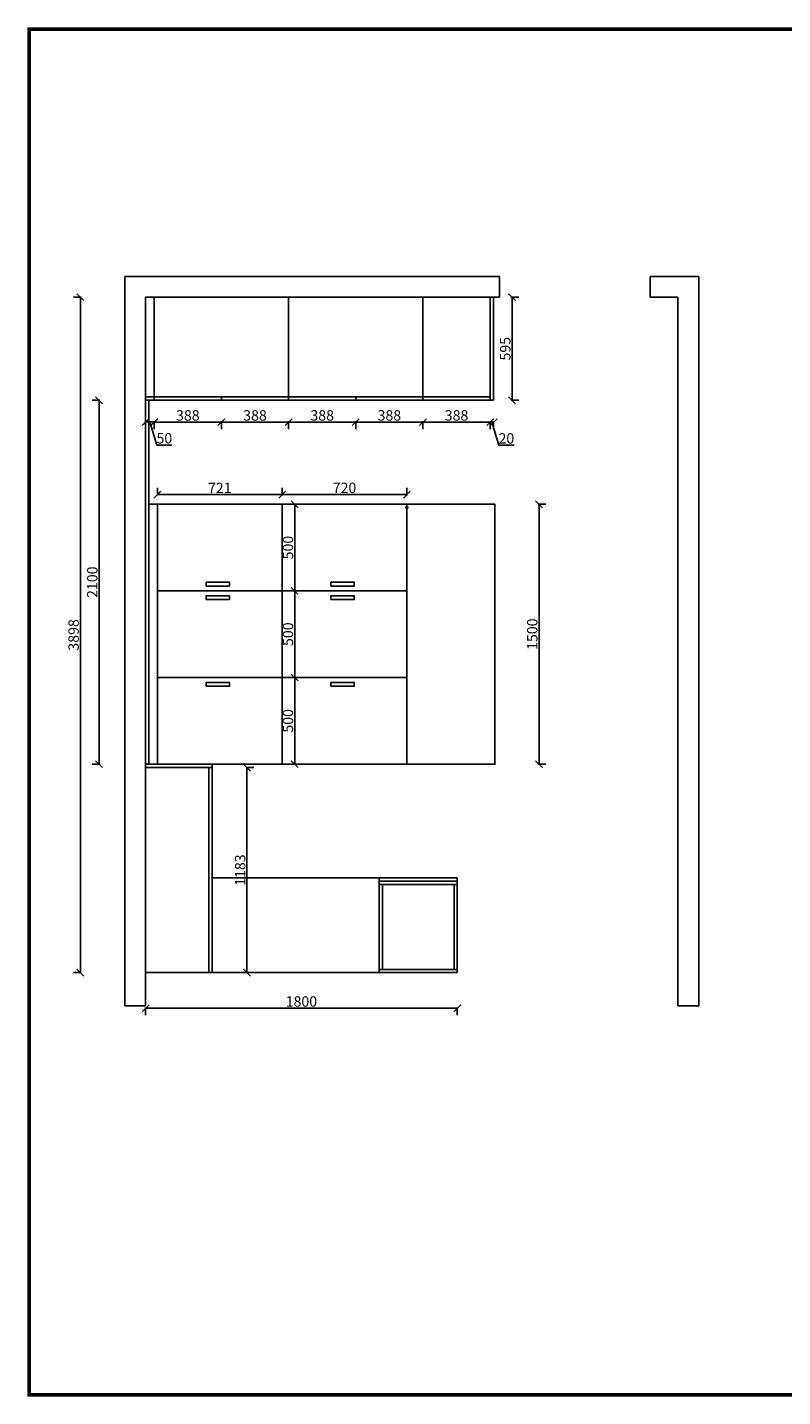
# Model space of a CAD drawing. Units: millimetres. Extents: x 15154 to 26651, y -99294 to -91393.
# Drawn here: x 15154 to 19516, y -99294 to -91393 of the extents above; entities that cross this region are included whole.
import ezdxf

# ---------------------------------------------------------------- set-up
doc = ezdxf.new("R2010")
doc.units = ezdxf.units.MM
doc.header["$LTSCALE"] = 5
doc.styles.get("Standard").update_dxf_attribs({"font": 'arial.ttf'})
doc.dimstyles.new('ISO-25', dxfattribs={"dimtxt": 60, "dimasz": 40, "dimexe": 40, "dimexo": 0.625, "dimtad": 1, "dimtxsty": 'Standard', "dimblk": 'OBLIQUE', "dimcen": 2.5, "dimadec": 0, "dimazin": 0, "dimtfac": 1, "dimtmove": 1, "dimatfit": 3, "dimfxl": 60, "dimfxlon": 1, "dimarcsym": 0})

# ---------------------------------------------------------------- blocks, each defined once
blk = doc.blocks.new('_Oblique')
at = {"color": 0, "linetype": 'ByBlock', "lineweight": -2}
blk.add_line((-0.5, -0.5), (0.5, 0.5), dxfattribs=at)
blk = doc.blocks.new('*D3')
at = {"color": 0, "lineweight": -2, "transparency": 16777216}
for p, q in [((15836.5, -93665), (15836.5, -93710)), ((15836.5, -93670), (15886.5, -93670)), ((15861.5, -93670), (15901.4, -93802.9)), ((15886.5, -93665), (15886.5, -93710)), ((15901.4, -93802.9), (15988.3, -93802.9))]:
    blk.add_line(p, q, dxfattribs=at)
at = {"layer": 'Defpoints', "color": 0, "transparency": 16777216}
for p in [(15836.5, -93624.4), (15886.5, -93624.4), (15886.5, -93670)]:
    blk.add_point(p, dxfattribs=at)
at = {"color": 0, "lineweight": -2, "transparency": 16777216, "xscale": 40, "yscale": 40, "zscale": 40, "rotation": 180}
blk.add_blockref('_Oblique', (15836.5, -93670), dxfattribs=at)
at = {"color": 0, "lineweight": -2, "transparency": 16777216, "xscale": 40, "yscale": 40, "zscale": 40}
blk.add_blockref('_Oblique', (15886.5, -93670), dxfattribs=at)
at = {"color": 0, "transparency": 16777216, "insert": (15944.9, -93771.6), "char_height": 60, "attachment_point": 5}
blk.add_mtext('50', dxfattribs=at)
blk = doc.blocks.new('*D4')
at = {"color": 0, "lineweight": -2, "transparency": 16777216}
for p, q in [((15886.5, -93665.8), (15886.5, -93710.8)), ((15886.5, -93670.8), (16274.5, -93670.8)), ((16274.5, -93665.8), (16274.5, -93710.8))]:
    blk.add_line(p, q, dxfattribs=at)
at = {"layer": 'Defpoints', "color": 0, "transparency": 16777216}
for p in [(15886.5, -93624.4), (16274.5, -93624.4), (16274.5, -93670.8)]:
    blk.add_point(p, dxfattribs=at)
at = {"color": 0, "lineweight": -2, "transparency": 16777216, "xscale": 40, "yscale": 40, "zscale": 40, "rotation": 180}
blk.add_blockref('_Oblique', (15886.5, -93670.8), dxfattribs=at)
at = {"color": 0, "lineweight": -2, "transparency": 16777216, "xscale": 40, "yscale": 40, "zscale": 40}
blk.add_blockref('_Oblique', (16274.5, -93670.8), dxfattribs=at)
at = {"color": 0, "transparency": 16777216, "insert": (16080.5, -93639.6), "char_height": 60, "attachment_point": 5}
blk.add_mtext('388', dxfattribs=at)
blk = doc.blocks.new('*D5')
at = {"color": 0, "lineweight": -2, "transparency": 16777216}
for p, q in [((16274.5, -93665.8), (16274.5, -93710.8)), ((16274.5, -93670.8), (16662.5, -93670.8)), ((16662.5, -93665.8), (16662.5, -93710.8))]:
    blk.add_line(p, q, dxfattribs=at)
at = {"layer": 'Defpoints', "color": 0, "transparency": 16777216}
for p in [(16274.5, -93624.4), (16662.5, -93624.4), (16662.5, -93670.8)]:
    blk.add_point(p, dxfattribs=at)
at = {"color": 0, "lineweight": -2, "transparency": 16777216, "xscale": 40, "yscale": 40, "zscale": 40, "rotation": 180}
blk.add_blockref('_Oblique', (16274.5, -93670.8), dxfattribs=at)
at = {"color": 0, "lineweight": -2, "transparency": 16777216, "xscale": 40, "yscale": 40, "zscale": 40}
blk.add_blockref('_Oblique', (16662.5, -93670.8), dxfattribs=at)
at = {"color": 0, "transparency": 16777216, "insert": (16468.5, -93639.6), "char_height": 60, "attachment_point": 5}
blk.add_mtext('388', dxfattribs=at)
blk = doc.blocks.new('*D6')
at = {"color": 0, "lineweight": -2, "transparency": 16777216}
for p, q in [((16662.5, -93665.8), (16662.5, -93710.8)), ((16662.5, -93670.8), (17050.5, -93670.8)), ((17050.5, -93665.8), (17050.5, -93710.8))]:
    blk.add_line(p, q, dxfattribs=at)
at = {"layer": 'Defpoints', "color": 0, "transparency": 16777216}
for p in [(16662.5, -93624.4), (17050.5, -93624.4), (17050.5, -93670.8)]:
    blk.add_point(p, dxfattribs=at)
at = {"color": 0, "lineweight": -2, "transparency": 16777216, "xscale": 40, "yscale": 40, "zscale": 40, "rotation": 180}
blk.add_blockref('_Oblique', (16662.5, -93670.8), dxfattribs=at)
at = {"color": 0, "lineweight": -2, "transparency": 16777216, "xscale": 40, "yscale": 40, "zscale": 40}
blk.add_blockref('_Oblique', (17050.5, -93670.8), dxfattribs=at)
at = {"color": 0, "transparency": 16777216, "insert": (16856.5, -93639.6), "char_height": 60, "attachment_point": 5}
blk.add_mtext('388', dxfattribs=at)
blk = doc.blocks.new('*D7')
at = {"color": 0, "lineweight": -2, "transparency": 16777216}
for p, q in [((17050.5, -93665.8), (17050.5, -93710.8)), ((17050.5, -93670.8), (17438.5, -93670.8)), ((17438.5, -93665.8), (17438.5, -93710.8))]:
    blk.add_line(p, q, dxfattribs=at)
at = {"layer": 'Defpoints', "color": 0, "transparency": 16777216}
for p in [(17050.5, -93624.4), (17438.5, -93624.4), (17438.5, -93670.8)]:
    blk.add_point(p, dxfattribs=at)
at = {"color": 0, "lineweight": -2, "transparency": 16777216, "xscale": 40, "yscale": 40, "zscale": 40, "rotation": 180}
blk.add_blockref('_Oblique', (17050.5, -93670.8), dxfattribs=at)
at = {"color": 0, "lineweight": -2, "transparency": 16777216, "xscale": 40, "yscale": 40, "zscale": 40}
blk.add_blockref('_Oblique', (17438.5, -93670.8), dxfattribs=at)
at = {"color": 0, "transparency": 16777216, "insert": (17244.5, -93639.6), "char_height": 60, "attachment_point": 5}
blk.add_mtext('388', dxfattribs=at)
blk = doc.blocks.new('*D8')
at = {"color": 0, "lineweight": -2, "transparency": 16777216}
for p, q in [((17438.5, -93665.8), (17438.5, -93710.8)), ((17438.5, -93670.8), (17826.5, -93670.8)), ((17826.5, -93665.8), (17826.5, -93710.8))]:
    blk.add_line(p, q, dxfattribs=at)
at = {"layer": 'Defpoints', "color": 0, "transparency": 16777216}
for p in [(17438.5, -93624.4), (17826.5, -93624.4), (17826.5, -93670.8)]:
    blk.add_point(p, dxfattribs=at)
at = {"color": 0, "lineweight": -2, "transparency": 16777216, "xscale": 40, "yscale": 40, "zscale": 40, "rotation": 180}
blk.add_blockref('_Oblique', (17438.5, -93670.8), dxfattribs=at)
at = {"color": 0, "lineweight": -2, "transparency": 16777216, "xscale": 40, "yscale": 40, "zscale": 40}
blk.add_blockref('_Oblique', (17826.5, -93670.8), dxfattribs=at)
at = {"color": 0, "transparency": 16777216, "insert": (17632.5, -93639.6), "char_height": 60, "attachment_point": 5}
blk.add_mtext('388', dxfattribs=at)
blk = doc.blocks.new('*D9')
at = {"color": 0, "lineweight": -2, "transparency": 16777216}
for p, q in [((17826.5, -93665.8), (17826.5, -93710.8)), ((17826.5, -93670.8), (17846.5, -93670.8)), ((17836.5, -93670.8), (17876.4, -93803.7)), ((17846.5, -93665.8), (17846.5, -93710.8)), ((17876.4, -93803.7), (17964.4, -93803.7))]:
    blk.add_line(p, q, dxfattribs=at)
at = {"layer": 'Defpoints', "color": 0, "transparency": 16777216}
for p in [(17826.5, -93624.4), (17846.5, -93624.4), (17846.5, -93670.8)]:
    blk.add_point(p, dxfattribs=at)
at = {"color": 0, "lineweight": -2, "transparency": 16777216, "xscale": 40, "yscale": 40, "zscale": 40, "rotation": 180}
blk.add_blockref('_Oblique', (17826.5, -93670.8), dxfattribs=at)
at = {"color": 0, "lineweight": -2, "transparency": 16777216, "xscale": 40, "yscale": 40, "zscale": 40}
blk.add_blockref('_Oblique', (17846.5, -93670.8), dxfattribs=at)
at = {"color": 0, "transparency": 16777216, "insert": (17920.4, -93772.4), "char_height": 60, "attachment_point": 5}
blk.add_mtext('20', dxfattribs=at)
blk = doc.blocks.new('*D21')
at = {"color": 0, "lineweight": -2, "transparency": 16777216}
for p, q in [((15836.5, -97048.1), (15836.5, -97093.1)), ((15836.5, -97053.1), (17636.5, -97053.1)), ((17636.5, -97048.1), (17636.5, -97093.1))]:
    blk.add_line(p, q, dxfattribs=at)
at = {"layer": 'Defpoints', "color": 0, "transparency": 16777216}
for p in [(15836.5, -96847.6), (17636.5, -96847.6), (17636.5, -97053.1)]:
    blk.add_point(p, dxfattribs=at)
at = {"color": 0, "lineweight": -2, "transparency": 16777216, "xscale": 40, "yscale": 40, "zscale": 40, "rotation": 180}
blk.add_blockref('_Oblique', (15836.5, -97053.1), dxfattribs=at)
at = {"color": 0, "lineweight": -2, "transparency": 16777216, "xscale": 40, "yscale": 40, "zscale": 40}
blk.add_blockref('_Oblique', (17636.5, -97053.1), dxfattribs=at)
at = {"color": 0, "transparency": 16777216, "insert": (16736.5, -97021.9), "char_height": 60, "attachment_point": 5}
blk.add_mtext('1800', dxfattribs=at)
blk = doc.blocks.new('*D22')
at = {"color": 0, "lineweight": -2, "transparency": 16777216}
for p, q in [((17947.8, -92949.6), (17992.8, -92949.6)), ((17952.8, -92949.6), (17952.8, -93544.6)), ((17947.8, -93544.6), (17992.8, -93544.6))]:
    blk.add_line(p, q, dxfattribs=at)
at = {"layer": 'Defpoints', "color": 0, "transparency": 16777216}
for p in [(17846.5, -92949.6), (17846.5, -93544.6), (17952.8, -93544.6)]:
    blk.add_point(p, dxfattribs=at)
at = {"color": 0, "lineweight": -2, "transparency": 16777216, "xscale": 40, "yscale": 40, "zscale": 40}
for p, rotation in [((17952.8, -92949.6), 90), ((17952.8, -93544.6), 270)]:
    blk.add_blockref('_Oblique', p, dxfattribs=dict(at, rotation=rotation))
at = {"color": 0, "transparency": 16777216, "insert": (17921.5, -93247.1), "char_height": 60, "attachment_point": 5, "rotation": 90}
blk.add_mtext('595', dxfattribs=at)
blk = doc.blocks.new('*D23')
at = {"color": 0, "lineweight": -2, "transparency": 16777216}
for p, q in [((15572.8, -93544.6), (15527.8, -93544.6)), ((15567.8, -93544.6), (15567.8, -95644.6)), ((15572.8, -95644.6), (15527.8, -95644.6))]:
    blk.add_line(p, q, dxfattribs=at)
at = {"layer": 'Defpoints', "color": 0, "transparency": 16777216}
for p in [(15854.5, -93544.6), (15567.8, -95644.6), (15854.5, -95644.6)]:
    blk.add_point(p, dxfattribs=at)
at = {"color": 0, "lineweight": -2, "transparency": 16777216, "xscale": 40, "yscale": 40, "zscale": 40}
for p, rotation in [((15567.8, -93544.6), 90), ((15567.8, -95644.6), 270)]:
    blk.add_blockref('_Oblique', p, dxfattribs=dict(at, rotation=rotation))
at = {"color": 0, "transparency": 16777216, "insert": (15536.5, -94594.6), "char_height": 60, "attachment_point": 5, "rotation": 90}
blk.add_mtext('2100', dxfattribs=at)
blk = doc.blocks.new('*D24')
at = {"color": 0, "lineweight": -2, "transparency": 16777216}
for p, q in [((15464.8, -92949.6), (15419.8, -92949.6)), ((15459.8, -92949.6), (15459.8, -96847.6)), ((15464.8, -96847.6), (15419.8, -96847.6))]:
    blk.add_line(p, q, dxfattribs=at)
at = {"layer": 'Defpoints', "color": 0, "transparency": 16777216}
for p in [(15836.5, -92949.6), (15459.8, -96847.6), (15836.5, -96847.6)]:
    blk.add_point(p, dxfattribs=at)
at = {"color": 0, "lineweight": -2, "transparency": 16777216, "xscale": 40, "yscale": 40, "zscale": 40}
for p, rotation in [((15459.8, -92949.6), 90), ((15459.8, -96847.6), 270)]:
    blk.add_blockref('_Oblique', p, dxfattribs=dict(at, rotation=rotation))
at = {"color": 0, "transparency": 16777216, "insert": (15428.5, -94898.6), "char_height": 60, "attachment_point": 5, "rotation": 90}
blk.add_mtext('3898', dxfattribs=at)
blk = doc.blocks.new('*D25')
at = {"color": 0, "lineweight": -2, "transparency": 16777216}
for p, q in [((16416.9, -95664.6), (16461.9, -95664.6)), ((16421.9, -95664.6), (16421.9, -96847.6)), ((16416.9, -96847.6), (16461.9, -96847.6))]:
    blk.add_line(p, q, dxfattribs=at)
at = {"layer": 'Defpoints', "color": 0, "transparency": 16777216}
for p in [(16221.5, -95664.6), (16221.5, -96847.6), (16421.9, -96847.6)]:
    blk.add_point(p, dxfattribs=at)
at = {"color": 0, "lineweight": -2, "transparency": 16777216, "xscale": 40, "yscale": 40, "zscale": 40}
for p, rotation in [((16421.9, -95664.6), 90), ((16421.9, -96847.6), 270)]:
    blk.add_blockref('_Oblique', p, dxfattribs=dict(at, rotation=rotation))
at = {"color": 0, "transparency": 16777216, "insert": (16390.6, -96256.1), "char_height": 60, "attachment_point": 5, "rotation": 90}
blk.add_mtext('1183', dxfattribs=at)
blk = doc.blocks.new('*D26')
at = {"color": 0, "lineweight": -2, "transparency": 16777216}
for p, q in [((18103.9, -94144.6), (18148.9, -94144.6)), ((18108.9, -94144.6), (18108.9, -95644.6)), ((18103.9, -95644.6), (18148.9, -95644.6))]:
    blk.add_line(p, q, dxfattribs=at)
at = {"layer": 'Defpoints', "color": 0, "transparency": 16777216}
for p in [(17854.5, -94144.6), (17854.5, -95644.6), (18108.9, -95644.6)]:
    blk.add_point(p, dxfattribs=at)
at = {"color": 0, "lineweight": -2, "transparency": 16777216, "xscale": 40, "yscale": 40, "zscale": 40}
for p, rotation in [((18108.9, -94144.6), 90), ((18108.9, -95644.6), 270)]:
    blk.add_blockref('_Oblique', p, dxfattribs=dict(at, rotation=rotation))
at = {"color": 0, "transparency": 16777216, "insert": (18077.6, -94894.6), "char_height": 60, "attachment_point": 5, "rotation": 90}
blk.add_mtext('1500', dxfattribs=at)
blk = doc.blocks.new('*D27')
at = {"color": 0, "lineweight": -2, "transparency": 16777216}
for p, q in [((15904.5, -94094), (15904.5, -94049)), ((15904.5, -94089), (16625.5, -94089)), ((16625.5, -94094), (16625.5, -94049))]:
    blk.add_line(p, q, dxfattribs=at)
at = {"layer": 'Defpoints', "color": 0, "transparency": 16777216}
for p in [(16625.5, -94089), (15904.5, -94144.6), (16625.5, -94144.6)]:
    blk.add_point(p, dxfattribs=at)
at = {"color": 0, "lineweight": -2, "transparency": 16777216, "xscale": 40, "yscale": 40, "zscale": 40, "rotation": 180}
blk.add_blockref('_Oblique', (15904.5, -94089), dxfattribs=at)
at = {"color": 0, "lineweight": -2, "transparency": 16777216, "xscale": 40, "yscale": 40, "zscale": 40}
blk.add_blockref('_Oblique', (16625.5, -94089), dxfattribs=at)
at = {"color": 0, "transparency": 16777216, "insert": (16265, -94058.3), "char_height": 60, "attachment_point": 5}
blk.add_mtext('721', dxfattribs=at)
blk = doc.blocks.new('*D28')
at = {"color": 0, "lineweight": -2, "transparency": 16777216}
for p, q in [((16625.5, -94094), (16625.5, -94049)), ((16625.5, -94089), (17345.5, -94089)), ((17345.5, -94094), (17345.5, -94049))]:
    blk.add_line(p, q, dxfattribs=at)
at = {"layer": 'Defpoints', "color": 0, "transparency": 16777216}
for p in [(17345.5, -94089), (16625.5, -94144.6), (17345.5, -94144.6)]:
    blk.add_point(p, dxfattribs=at)
at = {"color": 0, "lineweight": -2, "transparency": 16777216, "xscale": 40, "yscale": 40, "zscale": 40, "rotation": 180}
blk.add_blockref('_Oblique', (16625.5, -94089), dxfattribs=at)
at = {"color": 0, "lineweight": -2, "transparency": 16777216, "xscale": 40, "yscale": 40, "zscale": 40}
blk.add_blockref('_Oblique', (17345.5, -94089), dxfattribs=at)
at = {"color": 0, "transparency": 16777216, "insert": (16985.5, -94057.7), "char_height": 60, "attachment_point": 5}
blk.add_mtext('720', dxfattribs=at)
blk = doc.blocks.new('*D29')
at = {"color": 0, "lineweight": -2, "transparency": 16777216}
for p, q in [((16692.8, -94144.6), (16737.8, -94144.6)), ((16697.8, -94144.6), (16697.8, -94644.6)), ((16692.8, -94644.6), (16737.8, -94644.6))]:
    blk.add_line(p, q, dxfattribs=at)
at = {"layer": 'Defpoints', "color": 0, "transparency": 16777216}
for p in [(16625.5, -94144.6), (16625.5, -94644.6), (16697.8, -94644.6)]:
    blk.add_point(p, dxfattribs=at)
at = {"color": 0, "lineweight": -2, "transparency": 16777216, "xscale": 40, "yscale": 40, "zscale": 40}
for p, rotation in [((16697.8, -94144.6), 90), ((16697.8, -94644.6), 270)]:
    blk.add_blockref('_Oblique', p, dxfattribs=dict(at, rotation=rotation))
at = {"color": 0, "transparency": 16777216, "insert": (16666.6, -94394.6), "char_height": 60, "attachment_point": 5, "rotation": 90}
blk.add_mtext('500', dxfattribs=at)
blk = doc.blocks.new('*D30')
at = {"color": 0, "lineweight": -2, "transparency": 16777216}
for p, q in [((16692.8, -94644.6), (16737.8, -94644.6)), ((16697.8, -94644.6), (16697.8, -95144.6)), ((16692.8, -95144.6), (16737.8, -95144.6))]:
    blk.add_line(p, q, dxfattribs=at)
at = {"layer": 'Defpoints', "color": 0, "transparency": 16777216}
for p in [(16625.5, -94644.6), (16625.5, -95144.6), (16697.8, -95144.6)]:
    blk.add_point(p, dxfattribs=at)
at = {"color": 0, "lineweight": -2, "transparency": 16777216, "xscale": 40, "yscale": 40, "zscale": 40}
for p, rotation in [((16697.8, -94644.6), 90), ((16697.8, -95144.6), 270)]:
    blk.add_blockref('_Oblique', p, dxfattribs=dict(at, rotation=rotation))
at = {"color": 0, "transparency": 16777216, "insert": (16666.6, -94894.6), "char_height": 60, "attachment_point": 5, "rotation": 90}
blk.add_mtext('500', dxfattribs=at)
blk = doc.blocks.new('*D31')
at = {"color": 0, "lineweight": -2, "transparency": 16777216}
for p, q in [((16692.8, -95144.6), (16737.8, -95144.6)), ((16697.8, -95144.6), (16697.8, -95644.6)), ((16692.8, -95644.6), (16737.8, -95644.6))]:
    blk.add_line(p, q, dxfattribs=at)
at = {"layer": 'Defpoints', "color": 0, "transparency": 16777216}
for p in [(16625.5, -95144.6), (16625.5, -95644.6), (16697.8, -95644.6)]:
    blk.add_point(p, dxfattribs=at)
at = {"color": 0, "lineweight": -2, "transparency": 16777216, "xscale": 40, "yscale": 40, "zscale": 40}
for p, rotation in [((16697.8, -95144.6), 90), ((16697.8, -95644.6), 270)]:
    blk.add_blockref('_Oblique', p, dxfattribs=dict(at, rotation=rotation))
at = {"color": 0, "transparency": 16777216, "insert": (16666.6, -95394.6), "char_height": 60, "attachment_point": 5, "rotation": 90}
blk.add_mtext('500', dxfattribs=at)

msp = doc.modelspace()

# ---------------------------------------------------------------- linework, layer by layer
at = {"color": 2}
for p, q in [((15716.502, -92829.635), (17881.502, -92829.635)), ((15716.502, -92829.635), (15716.502, -97039.635)), ((17881.502, -92949.635), (17881.502, -92829.635)), ((18751.502, -92829.635), (19031.502, -92829.635)), ((18751.502, -92949.635), (18751.502, -92829.635)), ((19031.502, -92829.635), (19031.502, -97039.635)), ((15836.502, -92949.635), (17881.502, -92949.635)), ((15836.502, -92949.635), (15836.502, -97039.635)), ((18751.502, -92949.635), (18911.502, -92949.635)), ((18911.502, -92949.635), (18911.502, -97039.635)), ((15836.502, -97039.635), (15716.502, -97039.635)), ((19031.502, -97039.635), (18911.502, -97039.635))]:
    msp.add_line(p, q, dxfattribs=at)
at = {"color": 0}
for p, q in [((15836.502, -92949.635), (17846.502, -92949.635)), ((15886.502, -93544.635), (15886.502, -92949.635)), ((16662.502, -93544.635), (16662.502, -92949.635)), ((17438.502, -93544.635), (17438.502, -92949.635)), ((17826.502, -92949.635), (17826.502, -93544.635)), ((17846.502, -92949.635), (17846.502, -93544.635)), ((17826.502, -93524.635), (15836.502, -93524.635)), ((17846.502, -93544.635), (15836.502, -93544.635)), ((15836.502, -93544.635), (15886.502, -93544.635)), ((15836.502, -93544.635), (15836.502, -94144.635)), ((15854.502, -95644.635), (15854.502, -93544.635)), ((16274.502, -93544.635), (16274.502, -93524.635)), ((17050.502, -93544.635), (17050.502, -93524.635)), ((15854.502, -94144.635), (17854.502, -94144.635)), ((15854.502, -94144.635), (17854.502, -94144.635)), ((15854.502, -94162.635), (15854.502, -94144.635)), ((15904.502, -95644.635), (15904.502, -94144.635)), ((15904.502, -95626.635), (15904.502, -94162.635)), ((17354.502, -94162.635), (17336.502, -94162.635)), ((17854.502, -95644.635), (17854.502, -94144.635)), ((17854.502, -95644.635), (17854.502, -94144.635)), ((15836.502, -95644.635), (16221.502, -95644.635)), ((15836.502, -95644.635), (15854.502, -95644.635)), ((15836.502, -95664.635), (16221.502, -95664.635)), ((15854.502, -95644.635), (15854.502, -95626.635)), ((15854.502, -95644.635), (17854.502, -95644.635)), ((15854.502, -95644.635), (16221.502, -95644.635)), ((15854.502, -95644.635), (17854.502, -95644.635)), ((16201.502, -96847.635), (16201.502, -95664.635)), ((16221.502, -96847.635), (16221.502, -95644.635)), ((17636.502, -96299.635), (16221.502, -96299.635)), ((17186.502, -96847.635), (17186.502, -96299.635)), ((17636.502, -96847.635), (17636.502, -96299.635)), ((17636.502, -96847.635), (17636.502, -96399.635)), ((15836.502, -96847.635), (17636.502, -96847.635)), ((15836.502, -96847.635), (17636.502, -96847.635)), ((15836.502, -96847.635), (16201.502, -96847.635))]:
    msp.add_line(p, q, dxfattribs=at)
at = {"color": 242, "true_color": 0xcd2027}
for p, q in [((17345.502, -94144.635), (16625.502, -94144.635)), ((16634.502, -94644.635), (16616.502, -94644.635)), ((16625.502, -95144.635), (16679.056, -95144.635))]:
    msp.add_line(p, q, dxfattribs=at)
at = {"color": 251, "true_color": 0x636466}
for p, q in [((15922.502, -94644.635), (16616.502, -94644.635)), ((16634.502, -94644.635), (17336.502, -94644.635))]:
    msp.add_line(p, q, dxfattribs=at)
at = {"color": 252, "true_color": 0x939598}
for p, q in [((17636.502, -96319.635), (17186.502, -96319.635)), ((17636.502, -96339.635), (17186.502, -96339.635)), ((17204.502, -96829.635), (17204.502, -96339.635)), ((17618.502, -96829.635), (17618.502, -96339.635)), ((17186.502, -96829.635), (17636.502, -96829.635))]:
    msp.add_line(p, q, dxfattribs=at)
at = {"color": 0, "linetype": 'ByBlock', "lineweight": -3, "const_width": 20.312}
msp.add_lwpolyline([(15163.929, -99284.153), (26640.769, -99284.153), (26640.769, -91402.914), (15163.929, -91402.914)], close=True, dxfattribs=at)
msp.add_lwpolyline([(15163.929, -99284.153), (26640.769, -99284.153), (26640.769, -91402.914), (15163.929, -91402.914)], close=True, dxfattribs=at)
msp.add_lwpolyline([(15163.929, -99284.153), (26640.769, -99284.153), (26640.769, -91402.914), (15163.929, -91402.914)], close=True, dxfattribs=at)
at = {"color": 242, "true_color": 0xcd2027}
for points in [[(15854.502, -94144.635), (15904.502, -94144.635), (15904.502, -95644.635), (15854.502, -95644.635)], [(16625.502, -94144.635), (15904.502, -94144.635), (15904.502, -94644.635), (16625.502, -94644.635)], [(16625.502, -94644.635), (17345.502, -94644.635), (17345.502, -94144.635), (16625.502, -94144.635)], [(17345.502, -94144.635), (17854.502, -94144.635), (17854.502, -95644.635), (17345.502, -95644.635)], [(16625.502, -94644.635), (15904.502, -94644.635), (15904.502, -95144.635), (16625.502, -95144.635)], [(16185.844, -94594.114), (16321.149, -94594.114), (16321.149, -94616.494), (16185.844, -94616.494)], [(16625.502, -95144.635), (17345.502, -95144.635), (17345.502, -94644.635), (16625.502, -94644.635)], [(16906.844, -94594.114), (17042.149, -94594.114), (17042.149, -94616.494), (16906.844, -94616.494)], [(16185.844, -94695.156), (16321.149, -94695.156), (16321.149, -94672.775), (16185.844, -94672.775)], [(16906.844, -94695.156), (17042.149, -94695.156), (17042.149, -94672.775), (16906.844, -94672.775)], [(16625.502, -95144.635), (15904.502, -95144.635), (15904.502, -95644.635), (16625.502, -95644.635)], [(16185.844, -95195.156), (16321.149, -95195.156), (16321.149, -95172.775), (16185.844, -95172.775)], [(16625.502, -95144.635), (17345.502, -95144.635), (17345.502, -95644.635), (16625.502, -95644.635)], [(16906.844, -95195.156), (17042.149, -95195.156), (17042.149, -95172.775), (16906.844, -95172.775)]]:
    msp.add_lwpolyline(points, close=True, dxfattribs=at)

# ---------------------------------------------------------------- dimensions: what is measured, and where the dimension line sits
at = {"color": 1}
for base, p1, p2, picture, middle in [((15459.821, -96847.635), (15836.502, -92949.635), (15836.502, -96847.635), '*D24', (15428.542, -94898.635)), ((15567.768, -95644.635), (15854.502, -93544.635), (15854.502, -95644.635), '*D23', (15536.508, -94594.635)), ((16697.814, -94644.635), (16625.502, -94144.635), (16625.502, -94644.635), '*D29', (16666.555, -94394.635)), ((18108.887, -95644.635), (17854.502, -94144.635), (17854.502, -95644.635), '*D26', (18077.628, -94894.635)), ((16697.814, -95144.635), (16625.502, -94644.635), (16625.502, -95144.635), '*D30', (16666.555, -94894.635)), ((16697.814, -95644.635), (16625.502, -95144.635), (16625.502, -95644.635), '*D31', (16666.555, -95394.635)), ((16421.917, -96847.635), (16221.502, -95664.635), (16221.502, -96847.635), '*D25', (16390.637, -96256.135))]:
    dim = msp.add_linear_dim(base=base, p1=p1, p2=p2, angle=90, dimstyle='ISO-25', override={"dimfxl": 5, "dimarcsym": 1}, dxfattribs=at)
    dim.commit()
    dim.dimension.update_dxf_attribs({"geometry": picture, "text_midpoint": middle})
at = {"color": 0}
dim = msp.add_linear_dim(base=(17952.781, -93544.635), p1=(17846.502, -92949.635), p2=(17846.502, -93544.635), angle=90, dimstyle='ISO-25', override={"dimfxl": 5, "dimarcsym": 1}, dxfattribs=at)
dim.commit()
dim.dimension.update_dxf_attribs({"geometry": '*D22', "text_midpoint": (17921.522, -93247.135)})
for base, p1, p2, picture, middle in [((15886.502, -93670.04), (15836.502, -93624.443), (15886.502, -93624.443), '*D3', (15901.979, -93771.621)), ((16274.502, -93670.835), (15886.502, -93624.443), (16274.502, -93624.443), '*D4', (16080.502, -93639.555)), ((16662.502, -93670.835), (16274.502, -93624.443), (16662.502, -93624.443), '*D5', (16468.502, -93639.555)), ((17050.502, -93670.835), (16662.502, -93624.443), (17050.502, -93624.443), '*D6', (16856.502, -93639.555)), ((17438.502, -93670.835), (17050.502, -93624.443), (17438.502, -93624.443), '*D7', (17244.502, -93639.555)), ((17826.502, -93670.835), (17438.502, -93624.443), (17826.502, -93624.443), '*D8', (17632.502, -93639.555)), ((17846.502, -93670.835), (17826.502, -93624.443), (17846.502, -93624.443), '*D9', (17876.979, -93772.416)), ((17636.502, -97053.11), (15836.502, -96847.635), (17636.502, -96847.635), '*D21', (16736.502, -97021.851))]:
    dim = msp.add_linear_dim(base=base, p1=p1, p2=p2, dimstyle='ISO-25', override={"dimfxl": 5, "dimarcsym": 1}, dxfattribs=at)
    dim.commit()
    dim.dimension.update_dxf_attribs({"geometry": picture, "text_midpoint": middle})
at = {"color": 1}
for base, p1, p2, picture, middle in [((16625.502, -94088.999), (15904.502, -94144.635), (16625.502, -94144.635), '*D27', (16265.002, -94058.252)), ((17345.502, -94088.999), (16625.502, -94144.635), (17345.502, -94144.635), '*D28', (16985.502, -94057.74))]:
    dim = msp.add_linear_dim(base=base, p1=p1, p2=p2, dimstyle='ISO-25', override={"dimfxl": 5, "dimarcsym": 1}, dxfattribs=at)
    dim.commit()
    dim.dimension.update_dxf_attribs({"geometry": picture, "text_midpoint": middle})

doc.saveas('drawing.dxf')
